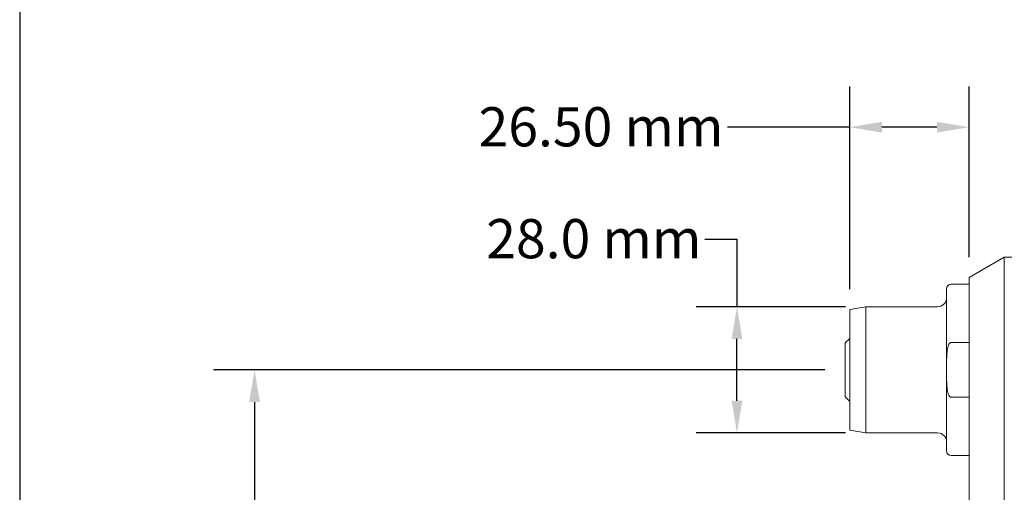
# Model space of a CAD drawing. Units: inches. Extents: x 0.7 to 30.7, y 0.7 to 23.6.
# Drawn here: x 0.7 to 9.3, y 14 to 18.1 of the extents above; entities that cross this region are included whole.
import ezdxf

# ---------------------------------------------------------------- set-up
doc = ezdxf.new("R2010")
doc.units = ezdxf.units.IN
doc.header["$LTSCALE"] = 2.857143
doc.header["$MEASUREMENT"] = 0
doc.layers.get('0').update_dxf_attribs({"lineweight": 25})
doc.layers.add('D', color=7, linetype='Continuous', lineweight=18)
doc.layers.add('L', color=7, linetype='Continuous', lineweight=18)
doc.styles.add('DEFAULT-ANSI', font='arial.ttf')
doc.dimstyles.new('INCH-22', dxfattribs={"dimscale": 2.857143, "dimtxt": 0.12, "dimasz": 0.098425, "dimexe": 0.125, "dimexo": 0.0625, "dimgap": 0.031496, "dimtad": 0, "dimtih": 1, "dimtoh": 1, "dimlfac": 25.4, "dimrnd": 1e-08, "dimzin": 4, "dimdsep": 46, "dimtxsty": 'DEFAULT-ANSI', "dimcen": 0.09, "dimdle": 0.393701, "dimclrd": 7, "dimclre": 7, "dimclrt": 7, "dimadec": 0, "dimazin": 1, "dimtfac": 1, "dimtofl": 0, "dimtmove": 0, "dimatfit": 3, "dimfxl": 1, "dimtolj": 1, "dimtzin": 0, "dimlwd": 25, "dimlwe": 25, "dimarcsym": 0})

# ---------------------------------------------------------------- blocks, each defined once
blk = doc.blocks.new('Borders A PLAIN')
at = {"layer": 'L', "color": 7, "linetype": 'Continuous', "lineweight": 25}
blk.add_line((0.2492, 8.2483), (0.2492, 0.2483), dxfattribs=at)
blk = doc.blocks.new('*D36')
at = {"layer": 'D', "color": 7, "linetype": 'Continuous', "lineweight": 25, "transparency": 16777216}
for p, q in [((7.7419, 15.0375), (2.4057, 15.0375)), ((2.7628, 14.7563), (2.7628, 13.1372)), ((2.7628, 10.988), (2.7628, 12.6071)), ((3.3679, 10.7068), (2.4057, 10.7068))]:
    blk.add_line(p, q, dxfattribs=at)
at = {"layer": 'D', "color": 7, "linetype": 'Continuous', "transparency": 16777216}
for points in [[(2.7159, 14.7563), (2.8097, 14.7563), (2.7628, 15.0375)], [(2.7159, 10.988), (2.8097, 10.988), (2.7628, 10.7068)]]:
    blk.add_solid(points, dxfattribs=at)
at = {"layer": 'Defpoints', "color": 0, "linetype": 'Continuous', "transparency": 16777216}
for p in [(2.7628, 15.0375), (7.9204, 15.0375), (3.5464, 10.7068)]:
    blk.add_point(p, dxfattribs=at)
at = {"layer": 'D', "color": 7, "linetype": 'Continuous', "lineweight": 25, "transparency": 16777216, "insert": (1.9392, 13.0472), "char_height": 0.34286, "attachment_point": 1, "style": 'DEFAULT-ANSI'}
blk.add_mtext('\\A1;110 mm', dxfattribs=at)
blk = doc.blocks.new('*D37')
at = {"layer": 'D', "color": 7, "linetype": 'Continuous', "lineweight": 25, "transparency": 16777216}
for p, q in [((6.6943, 16.1807), (6.9755, 16.1807)), ((6.9755, 16.1807), (6.9755, 15.5887)), ((7.9218, 15.5887), (6.6183, 15.5887)), ((6.9755, 14.7675), (6.9755, 15.3075)), ((7.9218, 14.4863), (6.6183, 14.4863))]:
    blk.add_line(p, q, dxfattribs=at)
at = {"layer": 'D', "color": 7, "linetype": 'Continuous', "transparency": 16777216}
for points in [[(6.9286, 15.3075), (7.0223, 15.3075), (6.9755, 15.5887)], [(6.9286, 14.7675), (7.0223, 14.7675), (6.9755, 14.4863)]]:
    blk.add_solid(points, dxfattribs=at)
at = {"layer": 'Defpoints', "color": 0, "linetype": 'Continuous', "transparency": 16777216}
for p in [(6.9755, 15.5887), (8.1003, 15.5887), (8.1003, 14.4863)]:
    blk.add_point(p, dxfattribs=at)
at = {"layer": 'D', "color": 7, "linetype": 'Continuous', "lineweight": 25, "transparency": 16777216, "insert": (4.7859, 16.3558), "char_height": 0.342857, "attachment_point": 1, "style": 'DEFAULT-ANSI'}
blk.add_mtext('\\A1;28.0 mm', dxfattribs=at)
blk = doc.blocks.new('*D38')
at = {"layer": 'D', "color": 7, "linetype": 'Continuous', "lineweight": 25, "transparency": 16777216}
for p, q in [((7.9598, 15.7425), (7.9598, 17.5159)), ((9.0031, 16.0232), (9.0031, 17.5159)), ((7.9598, 17.1588), (6.8936, 17.1588)), ((8.7219, 17.1588), (8.241, 17.1588))]:
    blk.add_line(p, q, dxfattribs=at)
at = {"layer": 'D', "color": 7, "linetype": 'Continuous', "transparency": 16777216}
for points in [[(8.241, 17.2057), (8.241, 17.1119), (7.9598, 17.1588)], [(8.7219, 17.2057), (8.7219, 17.1119), (9.0031, 17.1588)]]:
    blk.add_solid(points, dxfattribs=at)
at = {"layer": 'Defpoints', "color": 0, "linetype": 'Continuous', "transparency": 16777216}
for p in [(9.0031, 17.1588), (9.0031, 15.8446), (7.9598, 15.5639)]:
    blk.add_point(p, dxfattribs=at)
at = {"layer": 'D', "color": 7, "linetype": 'Continuous', "lineweight": 25, "transparency": 16777216, "insert": (4.7188, 17.3339), "char_height": 0.342857, "attachment_point": 1, "style": 'DEFAULT-ANSI'}
blk.add_mtext('\\A1;26.50 mm', dxfattribs=at)

msp = doc.modelspace()

# ---------------------------------------------------------------- linework, layer by layer
at = {"layer": 'L'}
for p, q in [((9.00313, 15.84459), (9.30999, 16.02175)), ((9.30999, 16.02175), (9.30999, 14.91939)), ((9.30999, 16.02175), (10.51887, 16.02175)), ((9.00313, 15.84459), (9.00313, 14.91939)), ((8.80628, 15.0375), (8.80628, 15.74616)), ((9.00313, 15.78553), (8.84565, 15.78553)), ((7.95982, 15.5639), (8.10034, 15.58868)), ((7.95982, 14.5111), (7.95982, 15.5639)), ((8.10034, 15.58868), (8.10034, 14.48632)), ((8.10034, 15.58868), (8.72754, 15.58868)), ((7.92045, 15.27372), (7.95982, 15.31309)), ((7.92045, 15.27372), (7.92045, 14.80128)), ((8.84565, 15.27698), (9.00313, 15.27698)), ((8.80628, 15.0375), (8.80628, 14.32884)), ((9.00313, 14.91939), (9.00313, 14.72722)), ((9.30999, 14.72722), (9.30999, 14.91939)), ((7.92045, 14.80128), (7.95982, 14.76191)), ((9.00313, 14.79802), (8.84565, 14.79802)), ((9.00313, 13.02205), (9.00313, 14.72722)), ((9.30999, 13.16285), (9.30999, 14.72722)), ((7.95982, 14.5111), (8.10034, 14.48632)), ((8.10034, 14.48632), (8.72754, 14.48632)), ((9.00313, 14.28947), (8.84565, 14.28947))]:
    msp.add_line(p, q, dxfattribs=at)
for centre, radius, start, end in [((8.84565, 15.74616), 0.03937, 90, 180), ((8.72754, 15.66742), 0.07874, 270, 0), ((8.72754, 14.40758), 0.07874, 0, 90), ((8.84565, 14.32884), 0.03937, 180, 270)]:
    msp.add_arc(centre, radius, start, end, dxfattribs=at)
for points, knots in [([(8.80628, 15.0375), (8.80628, 15.07405), (8.80588, 15.11383), (8.80814, 15.17196), (8.80942, 15.19099), (8.81336, 15.21842), (8.81501, 15.22735), (8.81952, 15.24474), (8.82226, 15.25323), (8.82917, 15.26586), (8.83281, 15.27102), (8.8384, 15.27494), (8.84005, 15.27582), (8.84278, 15.27671), (8.84433, 15.27698), (8.84565, 15.27698)], [-1.23810746, -1.23810746, -1.23810746, -1.23810746, -0.95957682, -0.95957682, -0.82031151, -0.82031151, -0.75067885, -0.75067885, -0.68104619, -0.68104619, -0.64095047, -0.64095047, -0.6290594, -0.6290594, -0.61905373, -0.61905373, -0.61905373, -0.61905373]), ([(8.84565, 14.79802), (8.84433, 14.79802), (8.84278, 14.79828), (8.84005, 14.79918), (8.8384, 14.80006), (8.83281, 14.80398), (8.82917, 14.80914), (8.82226, 14.82177), (8.81952, 14.83026), (8.81501, 14.84765), (8.81336, 14.85658), (8.80942, 14.88401), (8.80814, 14.90303), (8.80588, 14.96117), (8.80628, 15.00095), (8.80628, 15.0375)], [-1.85716119, -1.85716119, -1.85716119, -1.85716119, -1.84715551, -1.84715551, -1.83526445, -1.83526445, -1.79516872, -1.79516872, -1.72553607, -1.72553607, -1.65590341, -1.65590341, -1.51663809, -1.51663809, -1.23810746, -1.23810746, -1.23810746, -1.23810746])]:
    msp.add_open_spline(points, degree=3, knots=knots, dxfattribs=at)

# ---------------------------------------------------------------- block references
at = {"xscale": 2.857142857142857, "yscale": 2.857142857142857, "zscale": 2.857142857142857}
msp.add_blockref('Borders A PLAIN', (0, 0), dxfattribs=at)

# ---------------------------------------------------------------- dimensions: what is measured, and where the dimension line sits
at = {"layer": 'D', "color": 7, "linetype": 'Continuous', "lineweight": 25}
for base, p1, p2, angle, override, picture, middle in [((9.00313, 17.1588), (7.95982, 15.5639), (9.00313, 15.84459), 180, {"dimgap": 0.031496, "dimtih": 0, "dimtoh": 0, "dimdec": 2, "dimlfac": 25.4, "dimpost": '', "dimtol": 0, "dimlim": 0, "dimtp": 0, "dimtm": 0, "dimtdec": 2, "dimatfit": 2}, '*D38', (5.76122, 17.1588)), ((6.97548, 15.58868), (8.10034, 14.48632), (8.10034, 15.58868), 270, {"dimgap": 0.031496, "dimdec": 1, "dimlfac": 25.4, "dimpost": '', "dimtol": 0, "dimlim": 0, "dimtp": 0, "dimtm": 0, "dimtdec": 1, "dimtmove": 1, "dimatfit": 2}, '*D37', (6.95553, 16.1807)), ((2.7628, 15.0375), (3.54643, 10.70679), (7.92045, 15.0375), 90, {"dimgap": 0.031496, "dimdec": 0, "dimlfac": 25.4, "dimpost": '', "dimtol": 0, "dimlim": 0, "dimtp": 0, "dimtm": 0, "dimtdec": 0, "dimatfit": 1}, '*D36', (2.7628, 12.87214))]:
    dim = msp.add_linear_dim(base=base, p1=p1, p2=p2, angle=angle, text='<> mm', dimstyle='INCH-22', override=override, dxfattribs=at)
    dim.commit()
    dim.dimension.update_dxf_attribs({"geometry": picture, "text_midpoint": middle, "dimtype": 160})

doc.saveas('drawing.dxf')
